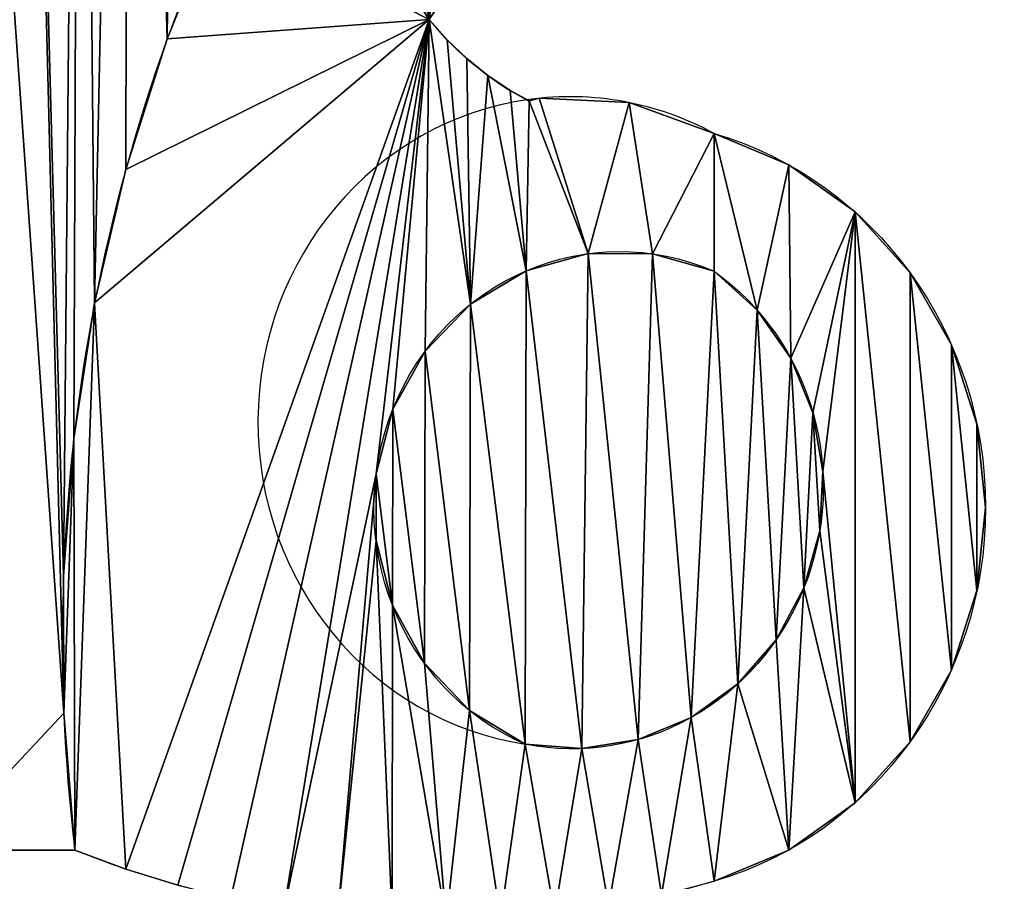
# Model space of a CAD drawing. Units: millimetres. Extents: x 0 to 320, y 0 to 130.
# Drawn here: x 171 to 185, y 44 to 56 of the extents above; entities that cross this region are included whole.
import ezdxf

# ---------------------------------------------------------------- set-up
doc = ezdxf.new("R2010")
doc.units = ezdxf.units.MM
doc.header["$LTSCALE"] = 25.4
doc.layers.get('0').update_dxf_attribs({"true_color": 0xff5454})

# ---------------------------------------------------------------- blocks, each defined once
blk = doc.blocks.new('KDS-28')
at = {"color": 0}
for p, q in [((2548.63, 774.42, 12), (2479.61, 718.36, 12)), ((2548.63, 774.42, 13), (2479.61, 718.36, 13)), ((2548.63, 774.42, 12), (2479.61, 718.36, 12)), ((2548.63, 774.42, 13), (2479.61, 718.36, 13)), ((2548.63, 774.42), (2548.63, 774.42, 12)), ((2548.63, 774.42, 13), (2548.63, 774.42, 12)), ((2548.63, 774.42, 13), (2548.63, 774.42, 12)), ((2548.63, 774.42), (2548.63, 774.42, 12)), ((2494.59, 770.62, 13), (2494.59, 770.62, 12)), ((2494.59, 770.62, 13), (2494.59, 770.62, 12)), ((2552.35, 770.41), (2552.35, 770.41, 12)), ((2552.35, 770.41), (2552.35, 770.41, 12)), ((2556.4, 766.73), (2556.4, 766.73, 12)), ((2556.4, 766.73), (2556.4, 766.73, 12)), ((2560.73, 763.39), (2560.73, 763.39, 12)), ((2560.73, 763.39), (2560.73, 763.39, 12)), ((2565.33, 760.42), (2565.33, 760.42, 12)), ((2565.33, 760.42), (2565.33, 760.42, 12)), ((2569.24, 758.34), (2569.24, 758.34, 12)), ((2569.24, 758.34), (2569.24, 758.34, 12)), ((2571.32, 758.86), (2571.32, 758.86, 12)), ((2571.32, 758.86), (2571.32, 758.86, 12)), ((2589.9, 758.01), (2589.9, 758.01, 12)), ((2589.9, 758.01), (2589.9, 758.01, 12)), ((2607.46, 751.9), (2607.46, 751.9, 12)), ((2607.46, 751.9), (2607.46, 751.9, 12)), ((2486.05, 744.79, 13), (2486.05, 744.79, 12)), ((2486.05, 744.79, 13), (2486.05, 744.79, 12)), ((2622.83, 745.7), (2622.83, 745.7, 12)), ((2622.83, 745.7), (2622.83, 745.7, 12)), ((2636.52, 736.36), (2636.52, 736.36, 12)), ((2636.52, 736.36), (2636.52, 736.36, 12)), ((2581.45, 728.11, 8), (2581.45, 728.11, 12)), ((2581.45, 728.11, 8), (2581.45, 728.11, 12)), ((2594.69, 728.08, 8), (2594.69, 728.08, 12)), ((2594.69, 728.08, 8), (2594.69, 728.08, 12)), ((2568.66, 724.72, 8), (2568.66, 724.72, 12)), ((2568.66, 724.72, 8), (2568.66, 724.72, 12)), ((2607.46, 724.62, 8), (2607.46, 724.62, 12)), ((2607.46, 724.62, 8), (2607.46, 724.62, 12)), ((2647.89, 724.3), (2647.89, 724.3, 12)), ((2647.89, 724.3), (2647.89, 724.3, 12)), ((2479.61, 718.36, 13), (2479.61, 718.36, 12)), ((2479.61, 718.36, 13), (2479.61, 718.36, 12)), ((2557.18, 718.13, 8), (2557.18, 718.13, 12)), ((2557.18, 718.13, 8), (2557.18, 718.13, 12)), ((2616.34, 716.92, 8), (2616.34, 716.92, 12)), ((2616.34, 716.92, 8), (2616.34, 716.92, 12)), ((2656.4, 710.08), (2656.4, 710.08, 12)), ((2656.4, 710.08), (2656.4, 710.08, 12)), ((2547.8, 708.79, 8), (2547.8, 708.79, 12)), ((2547.8, 708.79, 8), (2547.8, 708.79, 12)), ((2623.25, 707.41, 8), (2623.25, 707.41, 12)), ((2623.25, 707.41, 8), (2623.25, 707.41, 12)), ((2541.16, 697.34, 8), (2541.16, 697.34, 12)), ((2541.16, 697.34, 8), (2541.16, 697.34, 12)), ((2627.84, 696.59, 8), (2627.84, 696.59, 12)), ((2627.84, 696.59, 8), (2627.84, 696.59, 12)), ((2661.68, 694.37), (2661.68, 694.37, 12)), ((2661.68, 694.37), (2661.68, 694.37, 12)), ((2537.7, 684.57, 8), (2537.7, 684.57, 12)), ((2537.7, 684.57, 8), (2537.7, 684.57, 12)), ((2629.87, 685.01, 8), (2629.87, 685.01, 12)), ((2629.87, 685.01, 8), (2629.87, 685.01, 12)), ((2663.46, 677.9), (2663.46, 677.9, 12)), ((2663.46, 677.9), (2663.46, 677.9, 12)), ((2629.24, 673.27, 8), (2629.24, 673.27, 12)), ((2629.24, 673.27, 8), (2629.24, 673.27, 12)), ((2537.67, 671.33, 8), (2537.67, 671.33, 12)), ((2537.67, 671.33, 8), (2537.67, 671.33, 12)), ((2625.98, 661.97, 8), (2625.98, 661.97, 12)), ((2625.98, 661.97, 8), (2625.98, 661.97, 12)), ((2661.68, 661.42), (2661.68, 661.42, 12)), ((2661.68, 661.42), (2661.68, 661.42, 12)), ((2541.07, 658.54, 8), (2541.07, 658.54, 12)), ((2541.07, 658.54, 8), (2541.07, 658.54, 12)), ((2620.25, 651.71, 8), (2620.25, 651.71, 12)), ((2620.25, 651.71, 8), (2620.25, 651.71, 12)), ((2547.66, 647.06, 8), (2547.66, 647.06, 12)), ((2547.66, 647.06, 8), (2547.66, 647.06, 12)), ((2656.4, 645.71), (2656.4, 645.71, 12)), ((2656.4, 645.71), (2656.4, 645.71, 12)), ((2612.36, 643, 8), (2612.36, 643, 12)), ((2612.36, 643, 8), (2612.36, 643, 12)), ((2556.99, 637.68, 8), (2556.99, 637.68, 12)), ((2556.99, 637.68, 8), (2556.99, 637.68, 12)), ((2602.7, 636.29, 8), (2602.7, 636.29, 12)), ((2602.7, 636.29, 8), (2602.7, 636.29, 12)), ((2591.78, 631.94, 8), (2591.78, 631.94, 12)), ((2591.78, 631.94, 8), (2591.78, 631.94, 12)), ((2647.89, 631.5), (2647.89, 631.5, 12)), ((2647.89, 631.5), (2647.89, 631.5, 12)), ((2568.44, 631.04, 8), (2568.44, 631.04, 12)), ((2568.44, 631.04, 8), (2568.44, 631.04, 12)), ((2580.16, 630.15, 8), (2580.16, 630.15, 12)), ((2580.16, 630.15, 8), (2580.16, 630.15, 12)), ((2636.52, 619.44), (2636.52, 619.44, 12)), ((2636.52, 619.44), (2636.52, 619.44, 12)), ((2475.5, 610.07, 12), (2446.74, 610.07, 12)), ((2475.5, 610.07), (2446.74, 610.07)), ((2475.5, 610.07, 12), (2446.74, 610.07, 12)), ((2475.5, 610.07), (2475.5, 610.07, 12)), ((2475.5, 610.07), (2475.5, 610.07, 12)), ((2622.83, 610.09), (2622.83, 610.09, 12)), ((2622.83, 610.09), (2622.83, 610.09, 12)), ((2486.05, 606.32), (2486.05, 606.32, 12)), ((2486.05, 606.32), (2486.05, 606.32, 12))]:
    blk.add_line(p, q, dxfattribs=at)
for centre, radius, start, end in [((2811.44, 651.54, 12), 338.49, 131.768, 168.6139), ((2811.44, 651.54, 13), 338.49, 131.768, 168.6139), ((2811.44, 651.54, 12), 338.49, 131.768, 168.6139), ((2811.44, 651.54, 13), 338.49, 131.768, 168.6139), ((2811.44, 651.54, 12), 338.49, 131.768, 168.6139), ((2811.44, 651.54, 13), 338.49, 131.768, 168.6139), ((2811.44, 651.54, 12), 338.49, 131.768, 168.6139), ((2811.44, 651.54, 13), 338.49, 131.768, 168.6139), ((2811.44, 651.54, 12), 338.49, 131.768, 168.6139), ((2811.44, 651.54, 13), 338.49, 131.768, 168.6139), ((2811.44, 651.54, 12), 338.49, 131.768, 168.6139), ((2811.44, 651.54, 13), 338.49, 131.768, 168.6139), ((2811.44, 651.54, 12), 338.49, 131.768, 168.6139), ((2811.44, 651.54, 13), 338.49, 131.768, 168.6139), ((2811.44, 651.54, 12), 338.49, 131.768, 168.6139), ((2811.44, 651.54, 13), 338.49, 131.768, 168.6139), ((2811.44, 651.54, 12), 338.49, 131.768, 168.6139), ((2811.44, 651.54, 13), 338.49, 131.768, 168.6139), ((2811.44, 651.54, 13), 338.49, 131.768, 168.6139), ((2598.78, 817.34, 12), 66.02, 220.556, 243.4006), ((2598.78, 817.34, 12), 66.02, 220.556, 243.4006), ((2598.78, 817.34), 66.02, 220.556, 243.4006), ((2598.78, 817.34, 12), 66.02, 220.556, 243.4006), ((2598.78, 817.34), 66.02, 220.556, 243.4006), ((2598.78, 817.34, 12), 66.02, 220.556, 243.4006), ((2598.78, 817.34), 66.02, 220.556, 243.4006), ((2598.78, 817.34, 12), 66.02, 220.556, 243.4006), ((2598.78, 817.34), 66.02, 220.556, 243.4006), ((2598.78, 817.34, 12), 66.02, 220.556, 243.4006), ((2598.78, 817.34), 66.02, 220.556, 243.4006), ((2598.78, 817.34, 12), 66.02, 220.556, 243.4006), ((2577.71, 694.77), 64.4, 97.5936, 261.7204), ((2577.71, 694.77, 12), 64.4, 62.4896, 97.5936), ((2577.71, 694.77), 64.4, 62.4896, 97.5936), ((2577.71, 694.77, 12), 64.4, 62.4896, 97.5936), ((2577.71, 694.77), 64.4, 62.4896, 97.5936), ((2577.71, 694.77, 12), 64.4, 62.4896, 97.5936), ((2577.71, 694.77), 64.4, 62.4896, 97.5936), ((2577.71, 694.77, 12), 64.4, 62.4896, 97.5936), ((2811.44, 651.54, 12), 338.49, 168.6139, 187.0369), ((2811.44, 651.54, 12), 338.49, 168.6139, 187.0369)]:
    blk.add_arc(centre, radius, start, end, dxfattribs=at)
at = {"color": 0, "extrusion": (0, 0, -1)}
for centre, radius, start, end in [((-2586.57, 677.9, -12), 76.89, 105.7663, 254.2337), ((-2586.57, 677.9), 76.89, 105.7663, 254.2337), ((-2586.57, 677.9, -12), 76.89, 105.7663, 254.2337), ((-2586.57, 677.9), 76.89, 105.7663, 254.2337), ((-2586.57, 677.9, -12), 76.89, 105.7663, 254.2337), ((-2586.57, 677.9), 76.89, 105.7663, 254.2337), ((-2586.57, 677.9, -12), 76.89, 105.7663, 254.2337), ((-2586.57, 677.9), 76.89, 105.7663, 254.2337), ((-2586.57, 677.9, -12), 76.89, 105.7663, 254.2337), ((-2586.57, 677.9), 76.89, 105.7663, 254.2337), ((-2586.57, 677.9, -12), 76.89, 105.7663, 254.2337), ((-2586.57, 677.9), 76.89, 105.7663, 254.2337), ((-2586.57, 677.9, -12), 76.89, 105.7663, 254.2337), ((-2586.57, 677.9), 76.89, 105.7663, 254.2337), ((-2586.57, 677.9, -12), 76.89, 105.7663, 254.2337), ((-2586.57, 677.9), 76.89, 105.7663, 254.2337), ((-2586.57, 677.9, -12), 76.89, 105.7663, 254.2337), ((-2586.57, 677.9), 76.89, 105.7663, 254.2337), ((-2586.57, 677.9, -12), 76.89, 105.7663, 254.2337), ((-2586.57, 677.9), 76.89, 105.7663, 254.2337), ((-2586.57, 677.9, -12), 76.89, 105.7663, 254.2337), ((-2586.57, 677.9), 76.89, 105.7663, 254.2337), ((-2586.57, 677.9, -12), 76.89, 105.7663, 254.2337), ((-2586.57, 677.9), 76.89, 105.7663, 254.2337), ((-2586.57, 677.9, -12), 76.89, 105.7663, 254.2337), ((-2587.95, 677.83, -12), 50.7, 292.636, 112.636), ((-2587.95, 677.83, -8), 50.7, 292.636, 112.636), ((-2587.95, 677.83, -12), 50.7, 292.636, 112.636), ((-2587.95, 677.83, -8), 50.7, 292.636, 112.636), ((-2587.95, 677.83, -12), 50.7, 292.636, 112.636), ((-2587.95, 677.83, -8), 50.7, 292.636, 112.636), ((-2587.95, 677.83, -12), 50.7, 292.636, 112.636), ((-2587.95, 677.83, -8), 50.7, 292.636, 112.636), ((-2587.95, 677.83, -12), 50.7, 292.636, 112.636), ((-2587.95, 677.83, -8), 50.7, 292.636, 112.636), ((-2587.95, 677.83, -12), 50.7, 292.636, 112.636), ((-2587.95, 677.83, -8), 50.7, 292.636, 112.636), ((-2587.95, 677.83, -12), 50.7, 292.636, 112.636), ((-2587.95, 677.83, -8), 50.7, 292.636, 112.636), ((-2587.95, 677.83, -12), 50.7, 292.636, 112.636), ((-2587.95, 677.83, -8), 50.7, 292.636, 112.636), ((-2587.95, 677.83, -12), 50.7, 292.636, 112.636), ((-2587.95, 677.83, -8), 50.7, 292.636, 112.636), ((-2587.95, 677.83, -12), 50.7, 292.636, 112.636), ((-2587.95, 677.83, -8), 50.7, 292.636, 112.636), ((-2587.95, 677.83, -12), 50.7, 292.636, 112.636), ((-2587.95, 677.83, -8), 50.7, 292.636, 112.636), ((-2587.95, 677.83, -12), 50.7, 292.636, 112.636), ((-2587.95, 677.83, -8), 50.7, 292.636, 112.636), ((-2587.95, 677.83, -12), 50.7, 292.636, 112.636), ((-2587.95, 677.83, -8), 50.7, 292.636, 112.636), ((-2587.95, 677.83, -8), 50.7, 292.636, 112.636), ((-2578.18, 681.91, -12), 51.79, 124.4365, 280.8355), ((-2578.18, 681.91, -8), 51.79, 124.4365, 280.8355), ((-2578.18, 681.91, -12), 51.79, 124.4365, 280.8355), ((-2578.18, 681.91, -8), 51.79, 124.4365, 280.8355), ((-2578.18, 681.91, -12), 51.79, 124.4365, 280.8355), ((-2578.18, 681.91, -8), 51.79, 124.4365, 280.8355), ((-2578.18, 681.91, -12), 51.79, 124.4365, 280.8355), ((-2578.18, 681.91, -8), 51.79, 124.4365, 280.8355), ((-2578.18, 681.91, -12), 51.79, 124.4365, 280.8355), ((-2578.18, 681.91, -8), 51.79, 124.4365, 280.8355), ((-2578.18, 681.91, -12), 51.79, 124.4365, 280.8355), ((-2578.18, 681.91, -8), 51.79, 124.4365, 280.8355), ((-2578.18, 681.91, -12), 51.79, 124.4365, 280.8355), ((-2578.18, 681.91, -8), 51.79, 124.4365, 280.8355), ((-2578.18, 681.91, -12), 51.79, 124.4365, 280.8355), ((-2578.18, 681.91, -8), 51.79, 124.4365, 280.8355), ((-2578.18, 681.91, -12), 51.79, 124.4365, 280.8355), ((-2578.18, 681.91, -8), 51.79, 124.4365, 280.8355), ((-2578.18, 681.91, -12), 51.79, 124.4365, 280.8355), ((-2578.18, 681.91, -8), 51.79, 124.4365, 280.8355), ((-2578.18, 681.91, -12), 51.79, 124.4365, 280.8355), ((-2578.18, 681.91, -8), 51.79, 124.4365, 280.8355), ((-2578.18, 681.91, -12), 51.79, 124.4365, 280.8355), ((-2578.18, 681.91, -8), 51.79, 124.4365, 280.8355), ((-2578.18, 681.91, -12), 51.79, 124.4365, 280.8355), ((-2578.18, 681.91, -8), 51.79, 124.4365, 280.8355), ((-2550.74, 804.81, -12), 208.77, 254.2337, 291.1234), ((-2550.74, 804.81), 208.77, 254.2337, 291.1234), ((-2550.74, 804.81, -12), 208.77, 254.2337, 291.1234), ((-2550.74, 804.81), 208.77, 254.2337, 291.1234), ((-2550.74, 804.81, -12), 208.77, 254.2337, 291.1234), ((-2550.74, 804.81), 208.77, 254.2337, 291.1234), ((-2550.74, 804.81, -12), 208.77, 254.2337, 291.1234), ((-2550.74, 804.81), 208.77, 254.2337, 291.1234), ((-2550.74, 804.81, -12), 208.77, 254.2337, 291.1234), ((-2550.74, 804.81), 208.77, 254.2337, 291.1234), ((-2550.74, 804.81, -12), 208.77, 254.2337, 291.1234), ((-2550.74, 804.81), 208.77, 254.2337, 291.1234), ((-2550.74, 804.81, -12), 208.77, 254.2337, 291.1234), ((-2550.74, 804.81), 208.77, 254.2337, 291.1234), ((-2550.74, 804.81, -12), 208.77, 254.2337, 291.1234), ((-2550.74, 804.81), 208.77, 254.2337, 291.1234), ((-2550.74, 804.81, -12), 208.77, 254.2337, 291.1234), ((-2550.74, 804.81), 208.77, 254.2337, 291.1234), ((-2550.74, 804.81, -12), 208.77, 254.2337, 291.1234), ((-2550.74, 804.81), 208.77, 254.2337, 291.1234), ((-2550.74, 804.81, -12), 208.77, 254.2337, 291.1234), ((-2550.74, 804.81), 208.77, 254.2337, 291.1234), ((-2550.74, 804.81, -12), 208.77, 254.2337, 291.1234), ((-2550.74, 804.81), 208.77, 254.2337, 291.1234), ((-2550.74, 804.81, -12), 208.77, 254.2337, 291.1234)]:
    blk.add_arc(centre, radius, start, end, dxfattribs=at)
at = {"color": 0}
mesh = blk.add_polyface(dxfattribs=at)
corners = [(2332.12, 895.11, 12), (2332.23, 827.15, 12), (2345.84, 898.51, 12), (2350.89, 830.19, 12), (2359.29, 902.89, 12), (2360.19, 831.87, 12), (2372.38, 908.23, 12), (2378.74, 835.56, 12), (2385.06, 914.5, 12), (2387.98, 837.57, 12), (2397.24, 921.67, 12), (2406.38, 841.92, 12), (2408.88, 929.71, 12), (2415.54, 844.25, 12), (2419.91, 938.56, 12), (2585.97, 904, 12), (2568.91, 1045.35, 12), (2566.42, 885.08, 12), (2682.09, 1187.54, 12), (2611.67, 928.05, 12), (2636.22, 953.28, 12), (2659.57, 979.63, 12), (2681.67, 1007.04, 12), (2702.46, 1035.45, 12), (2683.78, 1270.91, 12), (2709.51, 1273.17, 12), (2721.9, 1064.8, 12), (2719.78, 1276.24, 12), (2729.09, 1273.01, 12), (2739.95, 1095.03, 12), (2748.79, 1272.2, 12), (2756.58, 1126.06, 12), (2767.88, 1277.1, 12), (2771.73, 1157.83, 12), (2771.53, 1280.91, 12), (2775.96, 1283.79, 12), (2785.39, 1190.28, 12), (2786.18, 1286.16, 12), (2797.52, 1223.33, 12), (2473.19, 664.38, 12), (2476.64, 1016.67, 12), (2463.96, 992.37, 12), (2479.61, 718.36, 12), (2486.65, 1042.19, 12), (2494.59, 770.62, 12), (2493.89, 1068.62, 12), (2498.26, 1095.68, 12), (2505.17, 795.68, 12), (2499.73, 1123.06, 12), (2500.33, 1446.74, 12), (2507.25, 1430.27, 12), (2517.74, 819.8, 12), (2515.98, 1414.68, 12), (2526.41, 1400.18, 12), (2532.2, 842.84, 12), (2538.42, 1386.95, 12), (2548.46, 864.65, 12), (2551.83, 1375.15, 12), (2560.32, 1350.76, 12), (2568.91, 1237.35, 12), (2633.33, 1280.92, 12), (2658.08, 1273.52, 12), (2498.26, 1150.43, 12)]
mesh.append_faces([[corners[k] for k in face] for face in [(0, 1, 2), (2, 3, 4), (4, 5, 6), (6, 7, 8), (8, 9, 10), (10, 11, 12), (12, 13, 14), (15, 16, 17), (16, 15, 18), (24, 23, 25), (25, 26, 27), (27, 26, 28), (28, 29, 30), (30, 31, 32), (32, 33, 34), (34, 33, 35), (40, 42, 43), (43, 44, 45), (45, 44, 46), (46, 47, 48), (49, 47, 50), (50, 51, 52), (52, 51, 53), (53, 54, 55), (55, 56, 57), (57, 17, 58), (59, 17, 16), (60, 18, 61), (61, 18, 24)]], dxfattribs={"vtx0": -1, "vtx1": -1, "color": 0})
mesh.append_faces([[corners[k] for k in face] for face in [(18, 23, 24), (48, 47, 49), (58, 17, 59)]], dxfattribs={"vtx0": -1, "vtx1": -1, "vtx2": -1, "color": 0})
mesh.append_faces([[corners[k] for k in face] for face in [(12, 11, 13), (18, 15, 19), (18, 19, 20), (18, 20, 21), (18, 21, 22), (18, 22, 23), (25, 23, 26), (28, 26, 29), (30, 29, 31), (32, 31, 33), (35, 33, 36), (37, 36, 38), (39, 40, 41), (46, 44, 47), (50, 47, 51), (53, 51, 54), (55, 54, 56), (57, 56, 17), (49, 62, 48)]], dxfattribs={"vtx0": -1, "vtx2": -1, "color": 0})
mesh = blk.add_polyface(dxfattribs=at)
corners = [(2548.63, 774.42, 13), (2486.05, 744.79, 13), (2479.61, 718.36, 13), (2494.59, 770.62, 13), (2505.17, 795.68, 13), (2517.74, 819.8, 13), (2532.2, 842.84, 13), (2548.46, 864.65, 13), (2566.42, 885.08, 13), (2564.19, 797.09, 13), (2580.29, 819.4, 13), (2585.97, 904, 13), (2596.89, 841.32, 13), (2611.67, 928.05, 13), (2614, 862.86, 13), (2636.22, 953.28, 13), (2631.6, 883.99, 13), (2649.69, 904.71, 13), (2659.57, 979.63, 13), (2668.26, 925.01, 13), (2681.67, 1007.04, 13), (2687.29, 944.86, 13), (2702.46, 1035.45, 13), (2706.78, 964.27, 13), (2721.9, 1064.8, 13), (2726.72, 983.22, 13), (2739.95, 1095.03, 13), (2747.08, 1001.71, 13), (2756.58, 1126.06, 13), (2767.88, 1019.71, 13), (2771.73, 1157.83, 13), (2792.19, 1042.49, 13), (2785.39, 1190.28, 13), (2797.52, 1223.33, 13), (2814.08, 1067.62, 13), (2808.09, 1256.91, 13), (2808.96, 1262.12, 13), (2810.86, 1427.18, 13), (2827, 1419.82, 13), (2833.31, 1094.83, 13), (2841.63, 1409.77, 13), (2849.69, 1123.85, 13), (2854.27, 1397.32, 13), (2863.04, 1154.38, 13), (2864.56, 1382.86, 13), (2873.23, 1186.11, 13), (2874.33, 1351, 13), (2880.16, 1218.7, 13), (2880.83, 1318.32, 13), (2883.76, 1251.83, 13), (2883.98, 1285.15, 13), (2675.59, 1325.12, 13), (2678.65, 1364, 13), (2674.26, 1344.78, 13), (2682.53, 1306.67, 13), (2688.4, 1381.13, 13), (2694.5, 1291.01, 13), (2698.4, 1395.79, 13), (2710.47, 1279.46, 13), (2710.8, 1408.48, 13), (2719.78, 1276.24, 13), (2725.22, 1418.82, 13), (2729.09, 1273.01, 13), (2741.23, 1426.49, 13), (2748.79, 1272.2, 13), (2758.32, 1431.27, 13), (2767.88, 1277.1, 13), (2775.98, 1432.99, 13), (2771.53, 1280.91, 13), (2775.96, 1283.79, 13), (2780.93, 1285.57, 13), (2793.67, 1431.61, 13), (2786.18, 1286.16, 13), (2791.42, 1285.53, 13), (2796.38, 1283.73, 13), (2800.79, 1280.83, 13), (2804.42, 1277, 13), (2807.08, 1272.44, 13), (2808.62, 1267.39, 13)]
mesh.append_faces([[corners[k] for k in face] for face in [(0, 1, 2), (48, 49, 50), (51, 52, 53)]], dxfattribs={"vtx0": -1, "color": 0})
mesh.append_faces([[corners[k] for k in face] for face in [(1, 0, 3), (3, 0, 4), (4, 0, 5), (5, 0, 6), (6, 0, 7), (7, 0, 8), (8, 10, 11), (11, 12, 13), (13, 14, 15), (15, 17, 18), (18, 19, 20), (20, 21, 22), (22, 23, 24), (24, 25, 26), (26, 27, 28), (28, 29, 30), (30, 31, 32), (32, 31, 33), (33, 34, 35), (35, 34, 36), (37, 34, 38), (38, 39, 40), (40, 41, 42), (42, 43, 44), (44, 45, 46), (46, 47, 48), (52, 54, 55), (55, 56, 57), (57, 58, 59), (59, 60, 61), (61, 62, 63), (63, 64, 65), (65, 66, 67), (67, 70, 71), (71, 74, 37)]], dxfattribs={"vtx0": -1, "vtx1": -1, "color": 0})
mesh.append_faces([[corners[k] for k in face] for face in [(36, 34, 37)]], dxfattribs={"vtx0": -1, "vtx1": -1, "vtx2": -1, "color": 0})
mesh.append_faces([[corners[k] for k in face] for face in [(8, 0, 9), (8, 9, 10), (11, 10, 12), (13, 12, 14), (15, 14, 16), (15, 16, 17), (18, 17, 19), (20, 19, 21), (22, 21, 23), (24, 23, 25), (26, 25, 27), (28, 27, 29), (30, 29, 31), (33, 31, 34), (38, 34, 39), (40, 39, 41), (42, 41, 43), (44, 43, 45), (46, 45, 47), (48, 47, 49), (52, 51, 54), (55, 54, 56), (57, 56, 58), (59, 58, 60), (61, 60, 62), (63, 62, 64), (65, 64, 66), (67, 66, 68), (67, 68, 69), (67, 69, 70), (71, 70, 72), (71, 72, 73), (71, 73, 74), (37, 74, 75), (37, 75, 76), (37, 76, 77), (37, 77, 78), (37, 78, 36)]], dxfattribs={"vtx0": -1, "vtx2": -1, "color": 0})
mesh = blk.add_polyface(dxfattribs=at)
corners = [(2345.84, 898.51, 12), (2332.23, 827.15, 12), (2341.57, 828.62, 12), (2350.89, 830.19, 12), (2359.29, 902.89, 12), (2360.19, 831.87, 12), (2372.38, 908.23, 12), (2369.48, 833.66, 12), (2378.74, 835.56, 12), (2385.06, 914.5, 12), (2387.98, 837.57, 12), (2397.24, 921.67, 12), (2397.19, 839.69, 12), (2406.38, 841.92, 12), (2267.93, 755.87, 12), (2446.74, 610.07, 12), (2274.15, 755.65, 12), (2280.34, 754.97, 12), (2286.46, 753.85, 12), (2292.48, 752.28, 12), (2298.38, 750.29, 12), (2304.11, 747.87, 12), (2309.84, 750.29, 12), (2315.74, 752.28, 12), (2321.76, 753.85, 12), (2327.88, 754.97, 12), (2334.07, 755.65, 12), (2340.29, 755.87, 12), (2346.51, 755.65, 12), (2352.69, 754.97, 12), (2358.81, 753.85, 12), (2364.84, 752.28, 12), (2370.73, 750.29, 12), (2376.47, 747.87, 12), (2378.28, 756.4, 12), (2380.36, 764.87, 12), (2382.72, 773.26, 12), (2385.34, 781.58, 12), (2388.22, 789.81, 12), (2391.37, 797.94, 12), (2394.77, 805.97, 12), (2398.43, 813.88, 12), (2402.34, 821.68, 12), (2406.5, 829.34, 12), (2410.9, 836.87, 12), (2415.54, 844.25, 12), (2419.91, 938.56, 12), (2430.26, 948.19, 12), (2439.9, 958.54, 12), (2448.76, 969.56, 12), (2473.26, 637.18, 12), (2475.5, 610.07, 12), (2463.96, 992.37, 12), (2473.19, 664.38, 12), (2476.64, 1016.67, 12), (2475.32, 691.5, 12), (2479.61, 718.36, 12), (2486.65, 1042.19, 12), (2486.05, 744.79, 12), (2494.59, 770.62, 12)]
mesh.append_faces([[corners[k] for k in face] for face in [(50, 15, 51)]], dxfattribs={"vtx0": -1, "color": 0})
mesh.append_faces([[corners[k] for k in face] for face in [(14, 15, 16), (16, 15, 17), (17, 15, 18), (18, 15, 19), (19, 15, 20), (20, 15, 21), (21, 15, 22), (22, 15, 23), (23, 15, 24), (24, 15, 25), (25, 15, 26), (26, 15, 27), (27, 15, 28), (28, 15, 29), (29, 15, 30), (30, 15, 31), (31, 15, 32), (32, 15, 33), (33, 15, 34), (34, 15, 35), (35, 15, 36), (36, 15, 37), (37, 15, 38), (38, 15, 39), (39, 15, 40), (40, 15, 41), (41, 15, 42), (42, 15, 43), (43, 15, 44), (44, 15, 45), (46, 15, 47), (47, 15, 48), (48, 15, 49), (49, 50, 52)]], dxfattribs={"vtx0": -1, "vtx1": -1, "color": 0})
mesh.append_faces([[corners[k] for k in face] for face in [(45, 15, 46), (49, 15, 50)]], dxfattribs={"vtx0": -1, "vtx1": -1, "vtx2": -1, "color": 0})
mesh.append_faces([[corners[k] for k in face] for face in [(0, 1, 2), (0, 2, 3), (4, 3, 5), (6, 5, 7), (6, 7, 8), (9, 8, 10), (11, 10, 12), (11, 12, 13), (52, 50, 53), (54, 53, 55), (54, 55, 56), (57, 56, 58), (57, 58, 59)]], dxfattribs={"vtx0": -1, "vtx2": -1, "color": 0})
mesh = blk.add_polyface(dxfattribs=at)
corners = [(2564.19, 797.09), (2548.63, 774.42, 12), (2548.63, 774.42), (2548.63, 774.42, 13), (2564.19, 797.09, 13)]
mesh.append_faces([[corners[k] for k in face] for face in [(0, 1, 2), (3, 0, 4)]], dxfattribs={"vtx0": -1, "color": 0})
mesh.append_faces([[corners[k] for k in face] for face in [(1, 0, 3)]], dxfattribs={"vtx0": -1, "vtx1": -1, "color": 0})
mesh = blk.add_polyface(dxfattribs=at)
corners = [(2505.17, 795.68, 13), (2494.59, 770.62, 12), (2494.59, 770.62, 13), (2505.17, 795.68, 12)]
mesh.append_faces([[corners[k] for k in face] for face in [(0, 1, 2), (1, 0, 3)]], dxfattribs={"vtx0": -1, "color": 0})
mesh = blk.add_polyface(dxfattribs=at)
corners = [(2540.98, 596.27, 12), (2537.67, 671.33, 12), (2529.81, 597.09, 12), (2541.07, 658.54, 12), (2552.18, 596.05, 12), (2547.66, 647.06, 12), (2556.99, 637.68, 12), (2563.37, 596.42, 12), (2568.44, 631.04, 12), (2574.53, 597.4, 12), (2580.16, 630.15, 12), (2585.62, 598.98, 12), (2591.78, 631.94, 12), (2596.61, 601.14, 12), (2602.7, 636.29, 12), (2607.46, 603.9, 12), (2612.36, 643, 12), (2622.83, 610.09, 12), (2620.25, 651.71, 12), (2625.98, 661.97, 12), (2636.52, 619.44, 12), (2629.24, 673.27, 12), (2629.87, 685.01, 12), (2473.26, 637.18, 12), (2475.32, 691.5, 12), (2473.19, 664.38, 12), (2475.5, 610.07, 12), (2479.61, 718.36, 12), (2486.05, 606.32, 12), (2548.63, 774.42, 12), (2496.79, 603.13, 12), (2507.68, 600.53, 12), (2518.7, 598.51, 12), (2537.7, 684.57, 12), (2541.16, 697.34, 12), (2547.8, 708.79, 12), (2557.18, 718.13, 12), (2552.35, 770.41, 12), (2556.4, 766.73, 12), (2560.73, 763.39, 12), (2568.66, 724.72, 12), (2565.33, 760.42, 12), (2569.24, 758.34, 12), (2581.45, 728.11, 12), (2571.32, 758.86, 12), (2589.9, 758.01, 12), (2594.69, 728.08, 12), (2607.46, 751.9, 12), (2607.46, 724.62, 12), (2616.34, 716.92, 12), (2622.83, 745.7, 12), (2623.25, 707.41, 12), (2636.52, 736.36, 12), (2627.84, 696.59, 12), (2647.89, 631.5, 12), (2647.89, 724.3, 12), (2656.4, 645.71, 12), (2656.4, 710.08, 12), (2661.68, 661.42, 12), (2661.68, 694.37, 12), (2663.46, 677.9, 12)]
mesh.append_faces([[corners[k] for k in face] for face in [(23, 24, 25), (59, 58, 60)]], dxfattribs={"vtx0": -1, "color": 0})
mesh.append_faces([[corners[k] for k in face] for face in [(0, 1, 2), (1, 0, 3), (3, 4, 5), (5, 4, 6), (6, 7, 8), (8, 9, 10), (10, 11, 12), (12, 13, 14), (14, 15, 16), (16, 17, 18), (18, 17, 19), (19, 20, 21), (21, 20, 22), (24, 26, 27), (27, 28, 29), (33, 2, 1), (29, 36, 37), (37, 36, 38), (38, 36, 39), (39, 40, 41), (41, 40, 42), (42, 43, 44), (44, 43, 45), (45, 46, 47), (47, 49, 50), (50, 51, 52), (52, 54, 55), (55, 56, 57), (57, 58, 59)]], dxfattribs={"vtx0": -1, "vtx1": -1, "color": 0})
mesh.append_faces([[corners[k] for k in face] for face in [(29, 32, 33), (52, 22, 20)]], dxfattribs={"vtx0": -1, "vtx1": -1, "vtx2": -1, "color": 0})
mesh.append_faces([[corners[k] for k in face] for face in [(3, 0, 4), (6, 4, 7), (8, 7, 9), (10, 9, 11), (12, 11, 13), (14, 13, 15), (16, 15, 17), (19, 17, 20), (24, 23, 26), (27, 26, 28), (29, 28, 30), (29, 30, 31), (29, 31, 32), (33, 32, 2), (29, 33, 34), (29, 34, 35), (29, 35, 36), (39, 36, 40), (42, 40, 43), (45, 43, 46), (47, 46, 48), (47, 48, 49), (50, 49, 51), (52, 51, 53), (52, 53, 22), (52, 20, 54), (55, 54, 56), (57, 56, 58)]], dxfattribs={"vtx0": -1, "vtx2": -1, "color": 0})
mesh = blk.add_polyface(dxfattribs=at)
corners = [(2548.63, 774.42, 13), (2479.61, 718.36, 12), (2548.63, 774.42, 12), (2479.61, 718.36, 13)]
mesh.append_faces([[corners[k] for k in face] for face in [(0, 1, 2), (1, 0, 3)]], dxfattribs={"vtx0": -1, "color": 0})
mesh = blk.add_polyface(dxfattribs=at)
corners = [(2548.63, 774.42), (2552.35, 770.41, 12), (2552.35, 770.41), (2548.63, 774.42, 12)]
mesh.append_faces([[corners[k] for k in face] for face in [(0, 1, 2), (1, 0, 3)]], dxfattribs={"vtx0": -1, "color": 0})
mesh = blk.add_polyface(dxfattribs=at)
corners = [(2494.59, 770.62, 13), (2486.05, 744.79, 12), (2486.05, 744.79, 13), (2494.59, 770.62, 12)]
mesh.append_faces([[corners[k] for k in face] for face in [(0, 1, 2), (1, 0, 3)]], dxfattribs={"vtx0": -1, "color": 0})
mesh = blk.add_polyface(dxfattribs=at)
corners = [(2552.35, 770.41, 12), (2556.4, 766.73), (2552.35, 770.41), (2556.4, 766.73, 12)]
mesh.append_faces([[corners[k] for k in face] for face in [(0, 1, 2), (1, 0, 3)]], dxfattribs={"vtx0": -1, "color": 0})
mesh = blk.add_polyface(dxfattribs=at)
corners = [(2556.4, 766.73, 12), (2560.73, 763.39), (2556.4, 766.73), (2560.73, 763.39, 12)]
mesh.append_faces([[corners[k] for k in face] for face in [(0, 1, 2), (1, 0, 3)]], dxfattribs={"vtx0": -1, "color": 0})
mesh = blk.add_polyface(dxfattribs=at)
corners = [(2560.73, 763.39, 12), (2565.33, 760.42), (2560.73, 763.39), (2565.33, 760.42, 12)]
mesh.append_faces([[corners[k] for k in face] for face in [(0, 1, 2), (1, 0, 3)]], dxfattribs={"vtx0": -1, "color": 0})
mesh = blk.add_polyface(dxfattribs=at)
corners = [(2565.33, 760.42, 12), (2569.24, 758.34), (2565.33, 760.42), (2569.24, 758.34, 12)]
mesh.append_faces([[corners[k] for k in face] for face in [(0, 1, 2), (1, 0, 3)]], dxfattribs={"vtx0": -1, "color": 0})
mesh = blk.add_polyface(dxfattribs=at)
corners = [(2569.24, 758.34, 12), (2571.32, 758.86), (2569.24, 758.34), (2571.32, 758.86, 12)]
mesh.append_faces([[corners[k] for k in face] for face in [(0, 1, 2), (1, 0, 3)]], dxfattribs={"vtx0": -1, "color": 0})
mesh = blk.add_polyface(dxfattribs=at)
corners = [(2571.32, 758.86, 12), (2589.9, 758.01), (2571.32, 758.86), (2589.9, 758.01, 12)]
mesh.append_faces([[corners[k] for k in face] for face in [(0, 1, 2), (1, 0, 3)]], dxfattribs={"vtx0": -1, "color": 0})
mesh = blk.add_polyface(dxfattribs=at)
corners = [(2589.9, 758.01, 12), (2607.46, 751.9), (2589.9, 758.01), (2607.46, 751.9, 12)]
mesh.append_faces([[corners[k] for k in face] for face in [(0, 1, 2), (1, 0, 3)]], dxfattribs={"vtx0": -1, "color": 0})
mesh = blk.add_polyface(dxfattribs=at)
corners = [(2607.46, 751.9, 12), (2622.83, 745.7), (2607.46, 751.9), (2622.83, 745.7, 12)]
mesh.append_faces([[corners[k] for k in face] for face in [(0, 1, 2), (1, 0, 3)]], dxfattribs={"vtx0": -1, "color": 0})
mesh = blk.add_polyface(dxfattribs=at)
corners = [(2486.05, 744.79, 13), (2479.61, 718.36, 12), (2479.61, 718.36, 13), (2486.05, 744.79, 12)]
mesh.append_faces([[corners[k] for k in face] for face in [(0, 1, 2), (1, 0, 3)]], dxfattribs={"vtx0": -1, "color": 0})
mesh = blk.add_polyface(dxfattribs=at)
corners = [(2622.83, 745.7, 12), (2636.52, 736.36), (2622.83, 745.7), (2636.52, 736.36, 12)]
mesh.append_faces([[corners[k] for k in face] for face in [(0, 1, 2), (1, 0, 3)]], dxfattribs={"vtx0": -1, "color": 0})
mesh = blk.add_polyface(dxfattribs=at)
corners = [(2636.52, 736.36), (2647.89, 724.3, 12), (2647.89, 724.3), (2636.52, 736.36, 12)]
mesh.append_faces([[corners[k] for k in face] for face in [(0, 1, 2), (1, 0, 3)]], dxfattribs={"vtx0": -1, "color": 0})
mesh = blk.add_polyface(dxfattribs=at)
corners = [(2541.07, 658.54, 8), (2537.7, 684.57, 8), (2537.67, 671.33, 8), (2541.16, 697.34, 8), (2547.66, 647.06, 8), (2547.8, 708.79, 8), (2556.99, 637.68, 8), (2557.18, 718.13, 8), (2568.44, 631.04, 8), (2568.66, 724.72, 8), (2580.16, 630.15, 8), (2581.45, 728.11, 8), (2591.78, 631.94, 8), (2594.69, 728.08, 8), (2602.7, 636.29, 8), (2607.46, 724.62, 8), (2612.36, 643, 8), (2616.34, 716.92, 8), (2620.25, 651.71, 8), (2623.25, 707.41, 8), (2625.98, 661.97, 8), (2627.84, 696.59, 8), (2629.24, 673.27, 8), (2629.87, 685.01, 8)]
mesh.append_faces([[corners[k] for k in face] for face in [(0, 1, 2), (21, 22, 23)]], dxfattribs={"vtx0": -1, "color": 0})
mesh.append_faces([[corners[k] for k in face] for face in [(1, 0, 3), (3, 4, 5), (5, 6, 7), (7, 8, 9), (9, 10, 11), (11, 12, 13), (13, 14, 15), (15, 16, 17), (17, 18, 19), (19, 20, 21)]], dxfattribs={"vtx0": -1, "vtx1": -1, "color": 0})
mesh.append_faces([[corners[k] for k in face] for face in [(3, 0, 4), (5, 4, 6), (7, 6, 8), (9, 8, 10), (11, 10, 12), (13, 12, 14), (15, 14, 16), (17, 16, 18), (19, 18, 20), (21, 20, 22)]], dxfattribs={"vtx0": -1, "vtx2": -1, "color": 0})
mesh = blk.add_polyface(dxfattribs=at)
corners = [(2581.45, 728.11, 12), (2568.66, 724.72, 8), (2581.45, 728.11, 8), (2568.66, 724.72, 12)]
mesh.append_faces([[corners[k] for k in face] for face in [(0, 1, 2), (1, 0, 3)]], dxfattribs={"vtx0": -1, "color": 0})
mesh = blk.add_polyface(dxfattribs=at)
corners = [(2594.69, 728.08, 12), (2581.45, 728.11, 8), (2594.69, 728.08, 8), (2581.45, 728.11, 12)]
mesh.append_faces([[corners[k] for k in face] for face in [(0, 1, 2), (1, 0, 3)]], dxfattribs={"vtx0": -1, "color": 0})
mesh = blk.add_polyface(dxfattribs=at)
corners = [(2607.46, 724.62, 12), (2594.69, 728.08, 8), (2607.46, 724.62, 8), (2594.69, 728.08, 12)]
mesh.append_faces([[corners[k] for k in face] for face in [(0, 1, 2), (1, 0, 3)]], dxfattribs={"vtx0": -1, "color": 0})
mesh = blk.add_polyface(dxfattribs=at)
corners = [(2568.66, 724.72, 12), (2557.18, 718.13, 8), (2568.66, 724.72, 8), (2557.18, 718.13, 12)]
mesh.append_faces([[corners[k] for k in face] for face in [(0, 1, 2), (1, 0, 3)]], dxfattribs={"vtx0": -1, "color": 0})
mesh = blk.add_polyface(dxfattribs=at)
corners = [(2616.34, 716.92, 12), (2607.46, 724.62, 8), (2616.34, 716.92, 8), (2607.46, 724.62, 12)]
mesh.append_faces([[corners[k] for k in face] for face in [(0, 1, 2), (1, 0, 3)]], dxfattribs={"vtx0": -1, "color": 0})
mesh = blk.add_polyface(dxfattribs=at)
corners = [(2647.89, 724.3), (2656.4, 710.08, 12), (2656.4, 710.08), (2647.89, 724.3, 12)]
mesh.append_faces([[corners[k] for k in face] for face in [(0, 1, 2), (1, 0, 3)]], dxfattribs={"vtx0": -1, "color": 0})
mesh = blk.add_polyface(dxfattribs=at)
corners = [(2557.18, 718.13, 12), (2547.8, 708.79, 8), (2557.18, 718.13, 8), (2547.8, 708.79, 12)]
mesh.append_faces([[corners[k] for k in face] for face in [(0, 1, 2), (1, 0, 3)]], dxfattribs={"vtx0": -1, "color": 0})
mesh = blk.add_polyface(dxfattribs=at)
corners = [(2616.34, 716.92, 12), (2623.25, 707.41, 8), (2623.25, 707.41, 12), (2616.34, 716.92, 8)]
mesh.append_faces([[corners[k] for k in face] for face in [(0, 1, 2), (1, 0, 3)]], dxfattribs={"vtx0": -1, "color": 0})
mesh = blk.add_polyface(dxfattribs=at)
corners = [(2656.4, 710.08), (2661.68, 694.37, 12), (2661.68, 694.37), (2656.4, 710.08, 12)]
mesh.append_faces([[corners[k] for k in face] for face in [(0, 1, 2), (1, 0, 3)]], dxfattribs={"vtx0": -1, "color": 0})
mesh = blk.add_polyface(dxfattribs=at)
corners = [(2547.8, 708.79, 8), (2541.16, 697.34, 12), (2541.16, 697.34, 8), (2547.8, 708.79, 12)]
mesh.append_faces([[corners[k] for k in face] for face in [(0, 1, 2), (1, 0, 3)]], dxfattribs={"vtx0": -1, "color": 0})
mesh = blk.add_polyface(dxfattribs=at)
corners = [(2623.25, 707.41, 12), (2627.84, 696.59, 8), (2627.84, 696.59, 12), (2623.25, 707.41, 8)]
mesh.append_faces([[corners[k] for k in face] for face in [(0, 1, 2), (1, 0, 3)]], dxfattribs={"vtx0": -1, "color": 0})
mesh = blk.add_polyface(dxfattribs=at)
corners = [(2541.16, 697.34, 8), (2537.7, 684.57, 12), (2537.7, 684.57, 8), (2541.16, 697.34, 12)]
mesh.append_faces([[corners[k] for k in face] for face in [(0, 1, 2), (1, 0, 3)]], dxfattribs={"vtx0": -1, "color": 0})
mesh = blk.add_polyface(dxfattribs=at)
corners = [(2627.84, 696.59, 12), (2629.87, 685.01, 8), (2629.87, 685.01, 12), (2627.84, 696.59, 8)]
mesh.append_faces([[corners[k] for k in face] for face in [(0, 1, 2), (1, 0, 3)]], dxfattribs={"vtx0": -1, "color": 0})
mesh = blk.add_polyface(dxfattribs=at)
corners = [(2661.68, 694.37), (2663.46, 677.9, 12), (2663.46, 677.9), (2661.68, 694.37, 12)]
mesh.append_faces([[corners[k] for k in face] for face in [(0, 1, 2), (1, 0, 3)]], dxfattribs={"vtx0": -1, "color": 0})
mesh = blk.add_polyface(dxfattribs=at)
corners = [(2537.7, 684.57, 8), (2537.67, 671.33, 12), (2537.67, 671.33, 8), (2537.7, 684.57, 12)]
mesh.append_faces([[corners[k] for k in face] for face in [(0, 1, 2), (1, 0, 3)]], dxfattribs={"vtx0": -1, "color": 0})
mesh = blk.add_polyface(dxfattribs=at)
corners = [(2629.87, 685.01, 12), (2629.24, 673.27, 8), (2629.24, 673.27, 12), (2629.87, 685.01, 8)]
mesh.append_faces([[corners[k] for k in face] for face in [(0, 1, 2), (1, 0, 3)]], dxfattribs={"vtx0": -1, "color": 0})
mesh = blk.add_polyface(dxfattribs=at)
corners = [(2663.46, 677.9), (2661.68, 661.42, 12), (2661.68, 661.42), (2663.46, 677.9, 12)]
mesh.append_faces([[corners[k] for k in face] for face in [(0, 1, 2), (1, 0, 3)]], dxfattribs={"vtx0": -1, "color": 0})
mesh = blk.add_polyface(dxfattribs=at)
corners = [(2629.24, 673.27, 12), (2625.98, 661.97, 8), (2625.98, 661.97, 12), (2629.24, 673.27, 8)]
mesh.append_faces([[corners[k] for k in face] for face in [(0, 1, 2), (1, 0, 3)]], dxfattribs={"vtx0": -1, "color": 0})
mesh = blk.add_polyface(dxfattribs=at)
corners = [(2537.67, 671.33, 8), (2541.07, 658.54, 12), (2541.07, 658.54, 8), (2537.67, 671.33, 12)]
mesh.append_faces([[corners[k] for k in face] for face in [(0, 1, 2), (1, 0, 3)]], dxfattribs={"vtx0": -1, "color": 0})
mesh = blk.add_polyface(dxfattribs=at)
corners = [(2625.98, 661.97, 12), (2620.25, 651.71, 8), (2620.25, 651.71, 12), (2625.98, 661.97, 8)]
mesh.append_faces([[corners[k] for k in face] for face in [(0, 1, 2), (1, 0, 3)]], dxfattribs={"vtx0": -1, "color": 0})
mesh = blk.add_polyface(dxfattribs=at)
corners = [(2661.68, 661.42), (2656.4, 645.71, 12), (2656.4, 645.71), (2661.68, 661.42, 12)]
mesh.append_faces([[corners[k] for k in face] for face in [(0, 1, 2), (1, 0, 3)]], dxfattribs={"vtx0": -1, "color": 0})
mesh = blk.add_polyface(dxfattribs=at)
corners = [(2541.07, 658.54, 8), (2547.66, 647.06, 12), (2547.66, 647.06, 8), (2541.07, 658.54, 12)]
mesh.append_faces([[corners[k] for k in face] for face in [(0, 1, 2), (1, 0, 3)]], dxfattribs={"vtx0": -1, "color": 0})
mesh = blk.add_polyface(dxfattribs=at)
corners = [(2620.25, 651.71, 12), (2612.36, 643, 8), (2612.36, 643, 12), (2620.25, 651.71, 8)]
mesh.append_faces([[corners[k] for k in face] for face in [(0, 1, 2), (1, 0, 3)]], dxfattribs={"vtx0": -1, "color": 0})
mesh = blk.add_polyface(dxfattribs=at)
corners = [(2547.66, 647.06, 8), (2556.99, 637.68, 12), (2556.99, 637.68, 8), (2547.66, 647.06, 12)]
mesh.append_faces([[corners[k] for k in face] for face in [(0, 1, 2), (1, 0, 3)]], dxfattribs={"vtx0": -1, "color": 0})
mesh = blk.add_polyface(dxfattribs=at)
corners = [(2656.4, 645.71), (2647.89, 631.5, 12), (2647.89, 631.5), (2656.4, 645.71, 12)]
mesh.append_faces([[corners[k] for k in face] for face in [(0, 1, 2), (1, 0, 3)]], dxfattribs={"vtx0": -1, "color": 0})
mesh = blk.add_polyface(dxfattribs=at)
corners = [(2602.7, 636.29, 12), (2612.36, 643, 8), (2602.7, 636.29, 8), (2612.36, 643, 12)]
mesh.append_faces([[corners[k] for k in face] for face in [(0, 1, 2), (1, 0, 3)]], dxfattribs={"vtx0": -1, "color": 0})
mesh = blk.add_polyface(dxfattribs=at)
corners = [(2556.99, 637.68, 12), (2568.44, 631.04, 8), (2556.99, 637.68, 8), (2568.44, 631.04, 12)]
mesh.append_faces([[corners[k] for k in face] for face in [(0, 1, 2), (1, 0, 3)]], dxfattribs={"vtx0": -1, "color": 0})
mesh = blk.add_polyface(dxfattribs=at)
corners = [(2591.78, 631.94, 12), (2602.7, 636.29, 8), (2591.78, 631.94, 8), (2602.7, 636.29, 12)]
mesh.append_faces([[corners[k] for k in face] for face in [(0, 1, 2), (1, 0, 3)]], dxfattribs={"vtx0": -1, "color": 0})
mesh = blk.add_polyface(dxfattribs=at)
corners = [(2580.16, 630.15, 12), (2591.78, 631.94, 8), (2580.16, 630.15, 8), (2591.78, 631.94, 12)]
mesh.append_faces([[corners[k] for k in face] for face in [(0, 1, 2), (1, 0, 3)]], dxfattribs={"vtx0": -1, "color": 0})
mesh = blk.add_polyface(dxfattribs=at)
corners = [(2647.89, 631.5), (2636.52, 619.44, 12), (2636.52, 619.44), (2647.89, 631.5, 12)]
mesh.append_faces([[corners[k] for k in face] for face in [(0, 1, 2), (1, 0, 3)]], dxfattribs={"vtx0": -1, "color": 0})
mesh = blk.add_polyface(dxfattribs=at)
corners = [(2568.44, 631.04, 12), (2580.16, 630.15, 8), (2568.44, 631.04, 8), (2580.16, 630.15, 12)]
mesh.append_faces([[corners[k] for k in face] for face in [(0, 1, 2), (1, 0, 3)]], dxfattribs={"vtx0": -1, "color": 0})
mesh = blk.add_polyface(dxfattribs=at)
corners = [(2636.52, 619.44, 12), (2622.83, 610.09), (2636.52, 619.44), (2622.83, 610.09, 12)]
mesh.append_faces([[corners[k] for k in face] for face in [(0, 1, 2), (1, 0, 3)]], dxfattribs={"vtx0": -1, "color": 0})
mesh = blk.add_polyface(dxfattribs=at)
corners = [(2475.5, 610.07, 12), (2446.74, 610.07), (2475.5, 610.07), (2446.74, 610.07, 12)]
mesh.append_faces([[corners[k] for k in face] for face in [(0, 1, 2), (1, 0, 3)]], dxfattribs={"vtx0": -1, "color": 0})
mesh = blk.add_polyface(dxfattribs=at)
corners = [(2486.05, 606.32, 12), (2475.5, 610.07), (2486.05, 606.32), (2475.5, 610.07, 12)]
mesh.append_faces([[corners[k] for k in face] for face in [(0, 1, 2), (1, 0, 3)]], dxfattribs={"vtx0": -1, "color": 0})
mesh = blk.add_polyface(dxfattribs=at)
corners = [(2622.83, 610.09, 12), (2607.46, 603.9), (2622.83, 610.09), (2607.46, 603.9, 12)]
mesh.append_faces([[corners[k] for k in face] for face in [(0, 1, 2), (1, 0, 3)]], dxfattribs={"vtx0": -1, "color": 0})
mesh = blk.add_polyface(dxfattribs=at)
corners = [(2496.79, 603.13, 12), (2486.05, 606.32), (2496.79, 603.13), (2486.05, 606.32, 12)]
mesh.append_faces([[corners[k] for k in face] for face in [(0, 1, 2), (1, 0, 3)]], dxfattribs={"vtx0": -1, "color": 0})

msp = doc.modelspace()

# ---------------------------------------------------------------- block references
at = {"color": 0, "xscale": 0.0693494641281787, "yscale": 0.07233223677885307}
msp.add_blockref('KDS-28', (0, 0), dxfattribs=at)

doc.saveas('drawing.dxf')
